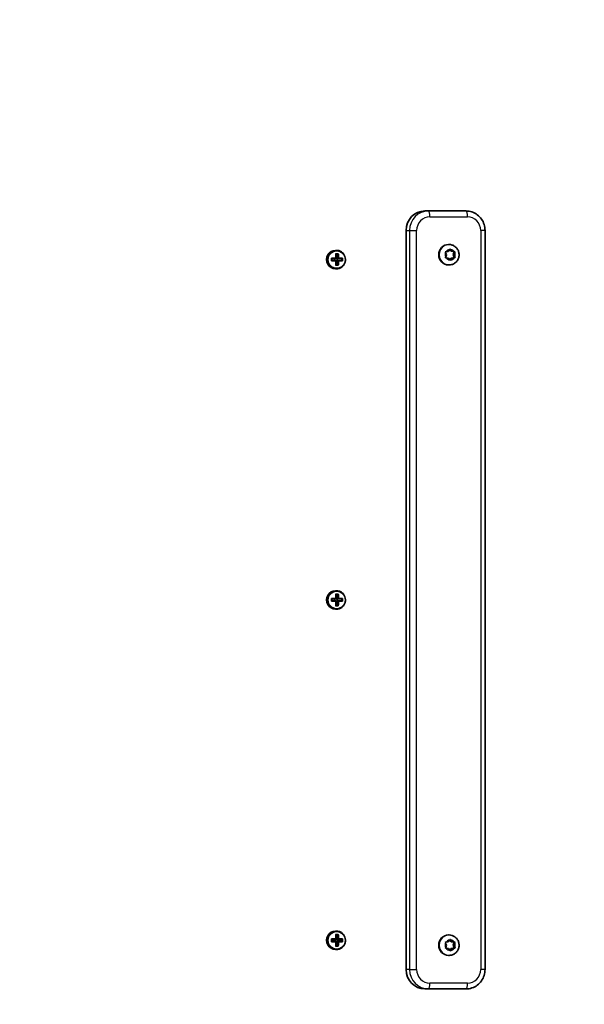
# Model space of a CAD drawing. Units: millimetres. Extents: x -43272 to 56728, y -50342 to 49658.
# Drawn here: x 4175 to 4465, y -1146 to -640 of the extents above; entities that cross this region are included whole.
import ezdxf

# ---------------------------------------------------------------- set-up
doc = ezdxf.new("R2010")
doc.units = ezdxf.units.MM
doc.layers.add('Widoczne (ISO)', color=7, linetype='Continuous', lineweight=35)
doc.layers.add('Widoczne wąskie (ISO)', color=7, linetype='Continuous', lineweight=25)

msp = doc.modelspace()

# ---------------------------------------------------------------- linework, layer by layer
at = {"layer": 'Widoczne (ISO)'}
for p, q in [((4384.69, -737.85), (4382.95, -737.85)), ((4404.06, -737.85), (4384.69, -737.85)), ((4373.26, -1127.85), (4373.26, -747.85)), ((4413.84, -1127.85), (4413.84, -747.85)), ((4336.94, -758.1), (4337.43, -758.1)), ((4394.01, -760.38), (4393.56, -759.27)), ((4393.8, -758.82), (4394.95, -758.63)), ((4394.95, -758.63), (4395.66, -757.67)), ((4395.31, -755.1), (4395.12, -755.1)), ((4395.66, -757.67), (4396.39, -758.6)), ((4396.15, -757.66), (4396.88, -758.6)), ((4396.88, -758.6), (4396.39, -758.6)), ((4396.39, -758.6), (4397.94, -758.8)), ((4396.88, -758.6), (4398.04, -758.75)), ((4397.94, -758.8), (4397.38, -760.31)), ((4398.29, -759.19), (4397.88, -760.31)), ((4398.43, -758.8), (4397.94, -758.8)), ((4334.85, -762.15), (4337.13, -762.15)), ((4337.13, -763.55), (4334.85, -763.55)), ((4337.09, -762.35), (4335, -762.35)), ((4335, -763.35), (4337.09, -763.35)), ((4336.35, -763.35), (4336.35, -762.35)), ((4337.02, -759.91), (4338.38, -759.91)), ((4338.16, -760.1), (4337.18, -760.1)), ((4337.56, -762.1), (4337.28, -762.1)), ((4337.56, -763.6), (4337.28, -763.6)), ((4337.56, -762.1), (4338.06, -760.1)), ((4337.56, -762.15), (4337.56, -762.1)), ((4338.25, -762.15), (4337.56, -762.15)), ((4337.56, -762.15), (4337.76, -762.35)), ((4337.76, -763.35), (4337.56, -763.55)), ((4337.56, -763.55), (4338.25, -763.55)), ((4337.56, -763.6), (4337.56, -763.55)), ((4338.06, -765.6), (4337.56, -763.6)), ((4337.76, -762.35), (4338.44, -762.35)), ((4338.44, -763.35), (4337.76, -763.35)), ((4337.81, -763.35), (4337.81, -762.35)), ((4340.33, -762.35), (4338.44, -762.35)), ((4338.44, -763.35), (4340.33, -763.35)), ((4338.49, -762.15), (4340.55, -762.15)), ((4340.55, -763.55), (4338.49, -763.55)), ((4340.24, -763.35), (4340.24, -762.35)), ((4393.59, -761.51), (4394.01, -760.38)), ((4395, -762.09), (4393.84, -761.94)), ((4395.74, -763.03), (4395, -762.09)), ((4396.29, -762.27), (4395.73, -763.02)), ((4396.79, -762.27), (4396.23, -763.02)), ((4396.79, -762.27), (4396.29, -762.27)), ((4397.99, -761.8), (4396.44, -762.06)), ((4398.09, -761.87), (4396.94, -762.06)), ((4397.88, -760.31), (4397.38, -760.31)), ((4397.38, -760.31), (4397.99, -761.8)), ((4397.88, -760.31), (4398.33, -761.43)), ((4398.48, -761.8), (4397.99, -761.8)), ((4336.94, -767.6), (4337.43, -767.6)), ((4338.38, -765.79), (4337.02, -765.79)), ((4338.16, -765.6), (4337.18, -765.6)), ((4395.31, -765.6), (4395.12, -765.6)), ((4336.94, -933.1), (4337.43, -933.1)), ((4337.02, -934.91), (4338.38, -934.91)), ((4338.16, -935.1), (4337.18, -935.1)), ((4337.56, -937.1), (4338.06, -935.1)), ((4334.85, -937.15), (4337.13, -937.15)), ((4337.13, -938.55), (4334.85, -938.55)), ((4337.09, -937.35), (4335, -937.35)), ((4335, -938.35), (4337.09, -938.35)), ((4336.35, -938.35), (4336.35, -937.35)), ((4338.38, -940.79), (4337.02, -940.79)), ((4338.16, -940.6), (4337.18, -940.6)), ((4337.56, -937.1), (4337.28, -937.1)), ((4337.56, -938.6), (4337.28, -938.6)), ((4337.56, -937.15), (4337.56, -937.1)), ((4338.25, -937.15), (4337.56, -937.15)), ((4337.56, -937.15), (4337.76, -937.35)), ((4337.76, -938.35), (4337.56, -938.55)), ((4337.56, -938.55), (4338.25, -938.55)), ((4337.56, -938.6), (4337.56, -938.55)), ((4338.06, -940.6), (4337.56, -938.6)), ((4337.76, -937.35), (4338.44, -937.35)), ((4338.44, -938.35), (4337.76, -938.35)), ((4337.81, -938.35), (4337.81, -937.35)), ((4340.33, -937.35), (4338.44, -937.35)), ((4338.44, -938.35), (4340.33, -938.35)), ((4338.49, -937.15), (4340.55, -937.15)), ((4340.55, -938.55), (4338.49, -938.55)), ((4340.24, -938.35), (4340.24, -937.35)), ((4336.94, -942.6), (4337.43, -942.6)), ((4336.94, -1108.1), (4337.43, -1108.1)), ((4334.85, -1112.15), (4337.13, -1112.15)), ((4337.13, -1113.55), (4334.85, -1113.55)), ((4337.09, -1112.35), (4335, -1112.35)), ((4335, -1113.35), (4337.09, -1113.35)), ((4336.35, -1113.35), (4336.35, -1112.35)), ((4337.02, -1109.91), (4338.38, -1109.91)), ((4338.16, -1110.1), (4337.18, -1110.1)), ((4337.56, -1112.1), (4337.28, -1112.1)), ((4337.56, -1113.6), (4337.28, -1113.6)), ((4337.56, -1112.1), (4338.06, -1110.1)), ((4337.56, -1112.15), (4337.56, -1112.1)), ((4338.25, -1112.15), (4337.56, -1112.15)), ((4337.56, -1112.15), (4337.76, -1112.35)), ((4337.76, -1113.35), (4337.56, -1113.55)), ((4337.56, -1113.55), (4338.25, -1113.55)), ((4337.56, -1113.6), (4337.56, -1113.55)), ((4338.06, -1115.6), (4337.56, -1113.6)), ((4337.76, -1112.35), (4338.44, -1112.35)), ((4338.44, -1113.35), (4337.76, -1113.35)), ((4337.81, -1113.35), (4337.81, -1112.35)), ((4340.33, -1112.35), (4338.44, -1112.35)), ((4338.44, -1113.35), (4340.33, -1113.35)), ((4338.49, -1112.15), (4340.55, -1112.15)), ((4340.55, -1113.55), (4338.49, -1113.55)), ((4340.24, -1113.35), (4340.24, -1112.35)), ((4393.8, -1113.82), (4394.95, -1113.63)), ((4394.95, -1113.63), (4395.66, -1112.67)), ((4395.31, -1110.1), (4395.12, -1110.1)), ((4395.66, -1112.67), (4396.39, -1113.6)), ((4396.15, -1112.66), (4396.88, -1113.6)), ((4396.88, -1113.6), (4396.39, -1113.6)), ((4396.39, -1113.6), (4397.94, -1113.8)), ((4396.88, -1113.6), (4398.04, -1113.75)), ((4336.94, -1117.6), (4337.43, -1117.6)), ((4338.38, -1115.79), (4337.02, -1115.79)), ((4338.16, -1115.6), (4337.18, -1115.6)), ((4394.01, -1115.38), (4393.56, -1114.27)), ((4393.59, -1116.51), (4394.01, -1115.38)), ((4395, -1117.09), (4393.84, -1116.94)), ((4395.74, -1118.03), (4395, -1117.09)), ((4396.29, -1117.27), (4395.73, -1118.02)), ((4396.79, -1117.27), (4396.23, -1118.02)), ((4396.79, -1117.27), (4396.29, -1117.27)), ((4397.99, -1116.8), (4396.44, -1117.06)), ((4398.09, -1116.87), (4396.94, -1117.06)), ((4397.94, -1113.8), (4397.38, -1115.31)), ((4397.88, -1115.31), (4397.38, -1115.31)), ((4397.38, -1115.31), (4397.99, -1116.8)), ((4398.29, -1114.19), (4397.88, -1115.31)), ((4397.88, -1115.31), (4398.33, -1116.43)), ((4398.43, -1113.8), (4397.94, -1113.8)), ((4398.48, -1116.8), (4397.99, -1116.8)), ((4395.31, -1120.6), (4395.12, -1120.6)), ((4382.95, -1137.85), (4384.69, -1137.85)), ((4384.69, -1137.85), (4404.06, -1137.85))]:
    msp.add_line(p, q, dxfattribs=at)
msp.add_circle((6727.58, -342.43), 50000, dxfattribs=at)
for centre, major_axis, ratio, start_param, end_param in [((4382.95, -747.85), (0, 10), 0.968591, 0, 1.570796), ((4336.94, -762.85), (0, 4.75), 0.968591, 0, 3.141593), ((4395.12, -760.35), (0, -5.25), 0.968591, 3.141593, 6.283185), ((4332.66, -762.85), (0, -8.85), 0.24866, 1.491685, 1.649908), ((4332.84, -762.85), (0, 8.71), 0.24866, 4.653955, 4.770823), ((4334.83, -762.85), (0, -9.3), 0.24866, 1.646079, 1.892438), ((4334.83, -762.85), (0, -9.3), 0.24866, 1.249155, 1.495514), ((4335.02, -762.85), (0, 9.11), 0.24866, 4.789266, 5.018883), ((4335.02, -762.85), (0, 9.11), 0.24866, 4.405895, 4.635512), ((4260.91, -687.03), (78.55, -80.78), 0.044515, 0.285969, 0.289773), ((4335.99, -762.85), (0, -9.11), 0.24866, 1.647673, 1.87729), ((4335.99, -762.85), (0, -9.11), 0.24866, 1.264302, 1.49392), ((4410.1, -838.66), (-78.55, 80.78), 0.044515, 5.906899, 5.910703), ((4336.18, -762.85), (0, 9.3), 0.24866, 4.787671, 5.034031), ((4336.18, -762.85), (0, 9.3), 0.24866, 4.390747, 4.637107), ((4338.17, -762.85), (0, 8.71), 0.24866, 4.653955, 4.770823), ((4338.35, -762.85), (0, 8.85), 0.24866, 4.633278, 4.7915), ((4396.47, -762.25), (0, 0.189), 0.968591, 0.160346, 1.677947), ((4396.97, -762.25), (0, 0.189), 0.968591, 0.160346, 1.677947), ((4336.94, -937.85), (0, 4.75), 0.968591, 0, 3.141593), ((4334.83, -937.85), (0, -9.3), 0.24866, 1.646079, 1.892438), ((4335.02, -937.85), (0, 9.11), 0.24866, 4.789266, 5.018883), ((4335.99, -937.85), (0, -9.11), 0.24866, 1.647673, 1.87729), ((4336.18, -937.85), (0, 9.3), 0.24866, 4.787671, 5.034031), ((4332.66, -937.85), (0, -8.85), 0.24866, 1.491685, 1.649908), ((4332.84, -937.85), (0, 8.71), 0.24866, 4.653955, 4.770823), ((4334.83, -937.85), (0, -9.3), 0.24866, 1.249155, 1.495514), ((4335.02, -937.85), (0, 9.11), 0.24866, 4.405895, 4.635512), ((4260.91, -862.03), (78.55, -80.78), 0.044515, 0.285969, 0.289773), ((4335.99, -937.85), (0, -9.11), 0.24866, 1.264302, 1.49392), ((4410.1, -1013.66), (-78.55, 80.78), 0.044515, 5.906899, 5.910703), ((4336.18, -937.85), (0, 9.3), 0.24866, 4.390747, 4.637107), ((4338.17, -937.85), (0, 8.71), 0.24866, 4.653955, 4.770823), ((4338.35, -937.85), (0, 8.85), 0.24866, 4.633278, 4.7915), ((4336.94, -1112.85), (0, 4.75), 0.968591, 0, 3.141593), ((4332.66, -1112.85), (0, -8.85), 0.24866, 1.491685, 1.649908), ((4332.84, -1112.85), (0, 8.71), 0.24866, 4.653955, 4.770823), ((4334.83, -1112.85), (0, -9.3), 0.24866, 1.646079, 1.892438), ((4334.83, -1112.85), (0, -9.3), 0.24866, 1.249155, 1.495514), ((4335.02, -1112.85), (0, 9.11), 0.24866, 4.789266, 5.018883), ((4335.02, -1112.85), (0, 9.11), 0.24866, 4.405895, 4.635512), ((4260.91, -1037.03), (78.55, -80.78), 0.044515, 0.285969, 0.289773), ((4335.99, -1112.85), (0, -9.11), 0.24866, 1.647673, 1.87729), ((4335.99, -1112.85), (0, -9.11), 0.24866, 1.264302, 1.49392), ((4410.1, -1188.66), (-78.55, 80.78), 0.044515, 5.906899, 5.910703), ((4336.18, -1112.85), (0, 9.3), 0.24866, 4.787671, 5.034031), ((4336.18, -1112.85), (0, 9.3), 0.24866, 4.390747, 4.637107), ((4338.17, -1112.85), (0, 8.71), 0.24866, 4.653955, 4.770823), ((4338.35, -1112.85), (0, 8.85), 0.24866, 4.633278, 4.7915), ((4395.12, -1115.35), (0, -5.25), 0.968591, 3.141593, 6.283185), ((4396.47, -1117.25), (0, 0.189), 0.968591, 0.160346, 1.677947), ((4396.97, -1117.25), (0, 0.189), 0.968591, 0.160346, 1.677947), ((4382.95, -1127.85), (0, -10), 0.968591, 4.712389, 6.283185)]:
    msp.add_ellipse(centre, major_axis=major_axis, ratio=ratio, start_param=start_param, end_param=end_param, dxfattribs=at)
for points, knots in [([(4404.06, -737.85), (4405.1, -737.85), (4406.13, -738.02), (4408.09, -738.67), (4409.02, -739.16), (4410.68, -740.4), (4411.4, -741.16), (4412.6, -742.85), (4413.06, -743.79), (4413.68, -745.77), (4413.84, -746.81), (4413.84, -747.85)], [0, 0, 0, 0, 0.314159, 0.314159, 0.628319, 0.628319, 0.942478, 0.942478, 1.256637, 1.256637, 1.570796, 1.570796, 1.570796, 1.570796]), ([(4337.43, -767.6), (4337.92, -767.6), (4338.41, -767.52), (4339.34, -767.2), (4339.78, -766.96), (4340.57, -766.36), (4340.92, -765.99), (4341.49, -765.17), (4341.71, -764.71), (4341.99, -763.73), (4342.06, -763.22), (4342.03, -762.21), (4341.94, -761.7), (4341.6, -760.75), (4341.36, -760.3), (4340.74, -759.5), (4340.38, -759.16), (4339.55, -758.6), (4339.1, -758.39), (4338.23, -758.15), (4337.83, -758.1), (4337.43, -758.1)], [6.283185, 6.283185, 6.283185, 6.283185, 6.601097, 6.601097, 6.919461, 6.919461, 7.238945, 7.238945, 7.559685, 7.559685, 7.881332, 7.881332, 8.203268, 8.203268, 8.524799, 8.524799, 8.845334, 8.845334, 9.164592, 9.164592, 9.424778, 9.424778, 9.424778, 9.424778]), ([(4395.31, -755.1), (4395.85, -755.1), (4396.4, -755.19), (4397.44, -755.53), (4397.93, -755.79), (4398.81, -756.45), (4399.2, -756.85), (4399.83, -757.76), (4400.08, -758.26), (4400.41, -759.34), (4400.48, -759.9), (4400.46, -761.03), (4400.36, -761.59), (4399.98, -762.65), (4399.71, -763.15), (4399.02, -764.04), (4398.61, -764.43), (4397.68, -765.04), (4397.17, -765.28), (4396.2, -765.54), (4395.76, -765.6), (4395.31, -765.6)], [0.016147, 0.016147, 0.016147, 0.016147, 0.328603, 0.328603, 0.642562, 0.642562, 0.960401, 0.960401, 1.282934, 1.282934, 1.609139, 1.609139, 1.9366, 1.9366, 2.262411, 2.262411, 2.584248, 2.584248, 2.90133, 2.90133, 3.15774, 3.15774, 3.15774, 3.15774]), ([(4337.43, -942.6), (4337.92, -942.6), (4338.41, -942.52), (4339.34, -942.2), (4339.78, -941.96), (4340.57, -941.36), (4340.92, -940.99), (4341.49, -940.17), (4341.71, -939.71), (4341.99, -938.73), (4342.06, -938.22), (4342.03, -937.21), (4341.94, -936.7), (4341.6, -935.75), (4341.36, -935.3), (4340.74, -934.5), (4340.38, -934.16), (4339.55, -933.6), (4339.1, -933.39), (4338.23, -933.15), (4337.83, -933.1), (4337.43, -933.1)], [6.283185, 6.283185, 6.283185, 6.283185, 6.601097, 6.601097, 6.919461, 6.919461, 7.238945, 7.238945, 7.559685, 7.559685, 7.881332, 7.881332, 8.203268, 8.203268, 8.524799, 8.524799, 8.845334, 8.845334, 9.164592, 9.164592, 9.424778, 9.424778, 9.424778, 9.424778]), ([(4337.43, -1117.6), (4337.92, -1117.6), (4338.41, -1117.52), (4339.34, -1117.2), (4339.78, -1116.96), (4340.57, -1116.36), (4340.92, -1115.99), (4341.49, -1115.17), (4341.71, -1114.71), (4341.99, -1113.73), (4342.06, -1113.22), (4342.03, -1112.21), (4341.94, -1111.7), (4341.6, -1110.75), (4341.36, -1110.3), (4340.74, -1109.5), (4340.38, -1109.16), (4339.55, -1108.6), (4339.1, -1108.39), (4338.23, -1108.15), (4337.83, -1108.1), (4337.43, -1108.1)], [6.283185, 6.283185, 6.283185, 6.283185, 6.601097, 6.601097, 6.919461, 6.919461, 7.238945, 7.238945, 7.559685, 7.559685, 7.881332, 7.881332, 8.203268, 8.203268, 8.524799, 8.524799, 8.845334, 8.845334, 9.164592, 9.164592, 9.424778, 9.424778, 9.424778, 9.424778]), ([(4395.31, -1110.1), (4395.85, -1110.1), (4396.4, -1110.19), (4397.44, -1110.53), (4397.93, -1110.79), (4398.81, -1111.45), (4399.2, -1111.85), (4399.83, -1112.76), (4400.08, -1113.26), (4400.41, -1114.34), (4400.48, -1114.9), (4400.46, -1116.03), (4400.36, -1116.59), (4399.98, -1117.65), (4399.71, -1118.15), (4399.02, -1119.04), (4398.61, -1119.43), (4397.68, -1120.04), (4397.17, -1120.28), (4396.2, -1120.54), (4395.76, -1120.6), (4395.31, -1120.6)], [0.016147, 0.016147, 0.016147, 0.016147, 0.328603, 0.328603, 0.642562, 0.642562, 0.960401, 0.960401, 1.282934, 1.282934, 1.609139, 1.609139, 1.9366, 1.9366, 2.262411, 2.262411, 2.584248, 2.584248, 2.90133, 2.90133, 3.15774, 3.15774, 3.15774, 3.15774]), ([(4413.84, -1127.85), (4413.84, -1128.88), (4413.68, -1129.92), (4413.06, -1131.9), (4412.6, -1132.84), (4411.4, -1134.54), (4410.68, -1135.29), (4409.02, -1136.53), (4408.09, -1137.02), (4406.13, -1137.68), (4405.1, -1137.85), (4404.06, -1137.85)], [1.570796, 1.570796, 1.570796, 1.570796, 1.884956, 1.884956, 2.199115, 2.199115, 2.513274, 2.513274, 2.827433, 2.827433, 3.141593, 3.141593, 3.141593, 3.141593])]:
    msp.add_open_spline(points, degree=3, knots=knots, dxfattribs=at)
for points in [[(4393.4, -758.89), (4393.54, -758.87), (4393.67, -758.84), (4393.8, -758.82)], [(4393.56, -759.27), (4393.51, -759.15), (4393.45, -759.02), (4393.4, -758.89)], [(4395.66, -757.67), (4395.73, -757.57), (4395.81, -757.46), (4395.89, -757.35)], [(4395.89, -757.35), (4395.98, -757.46), (4396.07, -757.56), (4396.15, -757.66)], [(4398.04, -758.75), (4398.17, -758.77), (4398.3, -758.79), (4398.43, -758.8)], [(4398.43, -758.8), (4398.39, -758.94), (4398.34, -759.07), (4398.29, -759.19)], [(4334.85, -762.15), (4334.9, -762.21), (4334.95, -762.27), (4335, -762.34)], [(4334.85, -763.55), (4334.9, -763.48), (4334.95, -763.42), (4335, -763.36)], [(4337.02, -759.91), (4337.07, -759.97), (4337.12, -760.03), (4337.18, -760.1)], [(4337.13, -762.15), (4337.16, -762.18), (4337.18, -762.21), (4337.21, -762.25)], [(4337.13, -763.55), (4337.16, -763.51), (4337.18, -763.48), (4337.21, -763.45)], [(4338.38, -759.91), (4338.31, -759.97), (4338.23, -760.03), (4338.16, -760.1)], [(4338.49, -762.15), (4338.45, -762.18), (4338.41, -762.21), (4338.37, -762.25)], [(4338.49, -763.55), (4338.45, -763.51), (4338.41, -763.48), (4338.37, -763.45)], [(4340.33, -762.34), (4340.4, -762.27), (4340.48, -762.21), (4340.55, -762.15)], [(4340.33, -763.36), (4340.4, -763.42), (4340.48, -763.48), (4340.55, -763.55)], [(4393.45, -761.89), (4393.5, -761.76), (4393.55, -761.63), (4393.59, -761.51)], [(4393.84, -761.94), (4393.72, -761.92), (4393.58, -761.91), (4393.45, -761.89)], [(4395.99, -763.35), (4395.9, -763.24), (4395.82, -763.13), (4395.74, -763.03)], [(4396.23, -763.02), (4396.15, -763.12), (4396.07, -763.23), (4395.99, -763.35)], [(4398.48, -761.8), (4398.35, -761.83), (4398.22, -761.85), (4398.09, -761.87)], [(4398.33, -761.43), (4398.38, -761.55), (4398.43, -761.67), (4398.48, -761.8)], [(4337.18, -765.6), (4337.12, -765.66), (4337.07, -765.72), (4337.02, -765.79)], [(4338.16, -765.6), (4338.23, -765.66), (4338.31, -765.72), (4338.38, -765.79)], [(4337.02, -934.91), (4337.07, -934.97), (4337.12, -935.03), (4337.18, -935.1)], [(4338.38, -934.91), (4338.31, -934.97), (4338.23, -935.03), (4338.16, -935.1)], [(4334.85, -937.15), (4334.9, -937.21), (4334.95, -937.27), (4335, -937.34)], [(4334.85, -938.55), (4334.9, -938.48), (4334.95, -938.42), (4335, -938.36)], [(4337.18, -940.6), (4337.12, -940.66), (4337.07, -940.72), (4337.02, -940.79)], [(4337.13, -937.15), (4337.16, -937.18), (4337.18, -937.21), (4337.21, -937.25)], [(4337.13, -938.55), (4337.16, -938.51), (4337.18, -938.48), (4337.21, -938.45)], [(4338.16, -940.6), (4338.23, -940.66), (4338.31, -940.72), (4338.38, -940.79)], [(4338.49, -937.15), (4338.45, -937.18), (4338.41, -937.21), (4338.37, -937.25)], [(4338.49, -938.55), (4338.45, -938.51), (4338.41, -938.48), (4338.37, -938.45)], [(4340.33, -937.34), (4340.4, -937.27), (4340.48, -937.21), (4340.55, -937.15)], [(4340.33, -938.36), (4340.4, -938.42), (4340.48, -938.48), (4340.55, -938.55)], [(4334.85, -1112.15), (4334.9, -1112.21), (4334.95, -1112.27), (4335, -1112.34)], [(4334.85, -1113.55), (4334.9, -1113.48), (4334.95, -1113.42), (4335, -1113.36)], [(4337.02, -1109.91), (4337.07, -1109.97), (4337.12, -1110.03), (4337.18, -1110.1)], [(4337.13, -1112.15), (4337.16, -1112.18), (4337.18, -1112.21), (4337.21, -1112.25)], [(4337.13, -1113.55), (4337.16, -1113.51), (4337.18, -1113.48), (4337.21, -1113.45)], [(4338.38, -1109.91), (4338.31, -1109.97), (4338.23, -1110.03), (4338.16, -1110.1)], [(4338.49, -1112.15), (4338.45, -1112.18), (4338.41, -1112.21), (4338.37, -1112.25)], [(4338.49, -1113.55), (4338.45, -1113.51), (4338.41, -1113.48), (4338.37, -1113.45)], [(4340.33, -1112.34), (4340.4, -1112.27), (4340.48, -1112.21), (4340.55, -1112.15)], [(4340.33, -1113.36), (4340.4, -1113.42), (4340.48, -1113.48), (4340.55, -1113.55)], [(4395.66, -1112.67), (4395.73, -1112.57), (4395.81, -1112.46), (4395.89, -1112.35)], [(4395.89, -1112.35), (4395.98, -1112.46), (4396.07, -1112.56), (4396.15, -1112.66)], [(4337.18, -1115.6), (4337.12, -1115.66), (4337.07, -1115.72), (4337.02, -1115.79)], [(4338.16, -1115.6), (4338.23, -1115.66), (4338.31, -1115.72), (4338.38, -1115.79)], [(4393.4, -1113.89), (4393.54, -1113.87), (4393.67, -1113.84), (4393.8, -1113.82)], [(4393.56, -1114.27), (4393.51, -1114.15), (4393.45, -1114.02), (4393.4, -1113.89)], [(4393.45, -1116.89), (4393.5, -1116.76), (4393.55, -1116.63), (4393.59, -1116.51)], [(4393.84, -1116.94), (4393.72, -1116.92), (4393.58, -1116.91), (4393.45, -1116.89)], [(4395.99, -1118.35), (4395.9, -1118.24), (4395.82, -1118.13), (4395.74, -1118.03)], [(4396.23, -1118.02), (4396.15, -1118.12), (4396.07, -1118.23), (4395.99, -1118.35)], [(4398.04, -1113.75), (4398.17, -1113.77), (4398.3, -1113.79), (4398.43, -1113.8)], [(4398.48, -1116.8), (4398.35, -1116.83), (4398.22, -1116.85), (4398.09, -1116.87)], [(4398.43, -1113.8), (4398.39, -1113.94), (4398.34, -1114.07), (4398.29, -1114.19)], [(4398.33, -1116.43), (4398.38, -1116.55), (4398.43, -1116.67), (4398.48, -1116.8)]]:
    msp.add_open_spline(points, degree=3, dxfattribs=at)
for points, weights in [([(4337.21, -762.25), (4337.15, -762.3), (4337.09, -762.35)], [0.999996436383, 0.99999640934, 1]), ([(4337.09, -763.35), (4337.15, -763.4), (4337.21, -763.45)], [1, 0.999996409341, 0.999996436384]), ([(4337.28, -762.15), (4337.25, -762.2), (4337.21, -762.25)], [1, 0.999996409343, 0.999996436386]), ([(4338.25, -763.55), (4338.31, -763.5), (4338.37, -763.45)], [1, 0.999996409343, 0.999996436386]), ([(4338.44, -762.35), (4338.41, -762.3), (4338.37, -762.25)], [1, 0.999996409341, 0.999996436384]), ([(4338.37, -763.45), (4338.41, -763.4), (4338.44, -763.35)], [0.999996436385, 0.999996409341, 1]), ([(4340.33, -762.35), (4340.33, -762.34), (4340.33, -762.34)], [1.08473776235, 1.08467217646, 1.08460634688]), ([(4340.33, -763.36), (4340.33, -763.35), (4340.33, -763.35)], [1.08460634688, 1.08467217646, 1.08473776235]), ([(4337.21, -937.25), (4337.15, -937.3), (4337.09, -937.35)], [0.999996436383, 0.99999640934, 1]), ([(4337.09, -938.35), (4337.15, -938.4), (4337.21, -938.45)], [1, 0.999996409341, 0.999996436384]), ([(4337.28, -937.15), (4337.25, -937.2), (4337.21, -937.25)], [1, 0.999996409343, 0.999996436386]), ([(4338.25, -938.55), (4338.31, -938.5), (4338.37, -938.45)], [1, 0.999996409343, 0.999996436386]), ([(4338.44, -937.35), (4338.41, -937.3), (4338.37, -937.25)], [1, 0.999996409341, 0.999996436384]), ([(4338.37, -938.45), (4338.41, -938.4), (4338.44, -938.35)], [0.999996436385, 0.999996409341, 1]), ([(4340.33, -937.35), (4340.33, -937.34), (4340.33, -937.34)], [1.08473776235, 1.08467217646, 1.08460634688]), ([(4340.33, -938.36), (4340.33, -938.35), (4340.33, -938.35)], [1.08460634688, 1.08467217646, 1.08473776235]), ([(4337.21, -1112.25), (4337.15, -1112.3), (4337.09, -1112.35)], [0.999996436383, 0.99999640934, 1]), ([(4337.09, -1113.35), (4337.15, -1113.4), (4337.21, -1113.45)], [1, 0.999996409341, 0.999996436384]), ([(4337.28, -1112.15), (4337.25, -1112.2), (4337.21, -1112.25)], [1, 0.999996409343, 0.999996436386]), ([(4338.25, -1113.55), (4338.31, -1113.5), (4338.37, -1113.45)], [1, 0.999996409343, 0.999996436386]), ([(4338.44, -1112.35), (4338.41, -1112.3), (4338.37, -1112.25)], [1, 0.999996409341, 0.999996436384]), ([(4338.37, -1113.45), (4338.41, -1113.4), (4338.44, -1113.35)], [0.999996436385, 0.999996409341, 1]), ([(4340.33, -1112.35), (4340.33, -1112.34), (4340.33, -1112.34)], [1.08473776235, 1.08467217646, 1.08460634688]), ([(4340.33, -1113.36), (4340.33, -1113.35), (4340.33, -1113.35)], [1.08460634688, 1.08467217646, 1.08473776235])]:
    msp.add_rational_spline(points, weights, degree=2, dxfattribs=at)
at = {"layer": 'Widoczne wąskie (ISO)'}
for p, q in [((4385.44, -740.85), (4404.81, -740.85)), ((4373.26, -747.85), (4375, -747.85)), ((4375, -747.85), (4378.66, -747.85)), ((4375, -747.85), (4375, -1127.85)), ((4378.66, -1127.85), (4378.66, -747.85)), ((4413.84, -747.85), (4411.59, -747.85)), ((4411.59, -747.85), (4411.59, -1127.85)), ((4396.94, -762.06), (4396.44, -762.06)), ((4396.94, -1117.06), (4396.44, -1117.06)), ((4375, -1127.85), (4373.26, -1127.85)), ((4375, -1127.85), (4378.66, -1127.85)), ((4413.84, -1127.85), (4411.59, -1127.85)), ((4404.81, -1134.85), (4385.44, -1134.85))]:
    msp.add_line(p, q, dxfattribs=at)
for centre, major_axis, ratio, start_param, end_param in [((4384.69, -747.85), (0, 10), 0.968591, 0, 1.570796), ((4384.69, -740.85), (0, 3), 0.24866, 4.712389, 6.283185), ((4404.06, -740.85), (0, 3), 0.24866, 4.712389, 6.283185), ((4385.44, -747.85), (0, 7), 0.968591, 0, 1.570796), ((4404.81, -747.85), (0, 7), 0.968591, 4.712389, 6.283185), ((4337.43, -762.85), (0, 4.75), 0.968591, 0, 3.141593), ((4395.31, -760.35), (0, 5.25), 0.968591, 0, 3.141593), ((4395.94, -760.35), (0, 2.69), 0.968591, 1.157897, 2.01599), ((4395.94, -760.35), (0, 2.69), 0.968591, 0.110699, 0.968793), ((4395.94, -760.35), (0, 2.69), 0.968591, 5.346687, 6.204781), ((4395.94, -760.35), (0, -2.69), 0.968591, 1.157897, 2.01599), ((4395.94, -760.35), (0, -2.69), 0.968591, 5.346687, 6.204781), ((4395.94, -760.35), (0, -2.69), 0.968591, 0.110699, 0.968793), ((4337.43, -937.85), (0, 4.75), 0.968591, 0, 3.141593), ((4337.43, -1112.85), (0, 4.75), 0.968591, 0, 3.141593), ((4395.31, -1115.35), (0, 5.25), 0.968591, 0, 3.141593), ((4395.94, -1115.35), (0, 2.69), 0.968591, 0.110699, 0.968793), ((4395.94, -1115.35), (0, 2.69), 0.968591, 5.346687, 6.204781), ((4395.94, -1115.35), (0, 2.69), 0.968591, 1.157897, 2.01599), ((4395.94, -1115.35), (0, -2.69), 0.968591, 5.346687, 6.204781), ((4395.94, -1115.35), (0, -2.69), 0.968591, 0.110699, 0.968793), ((4395.94, -1115.35), (0, -2.69), 0.968591, 1.157897, 2.01599), ((4384.69, -1127.85), (0, -10), 0.968591, 4.712389, 6.283185), ((4385.44, -1127.85), (0, -7), 0.968591, 4.712389, 6.283185), ((4404.81, -1127.85), (0, -7), 0.968591, 0, 1.570796), ((4384.69, -1134.85), (0, -3), 0.24866, 0, 1.570796), ((4404.06, -1134.85), (0, -3), 0.24866, 0, 1.570796)]:
    msp.add_ellipse(centre, major_axis=major_axis, ratio=ratio, start_param=start_param, end_param=end_param, dxfattribs=at)
for centre in [(4337.54, -762.85), (4337.54, -937.85), (4337.54, -1112.85)]:
    msp.add_ellipse(centre, major_axis=(0, -4.49), ratio=0.968591, dxfattribs=at)

doc.saveas('drawing.dxf')
